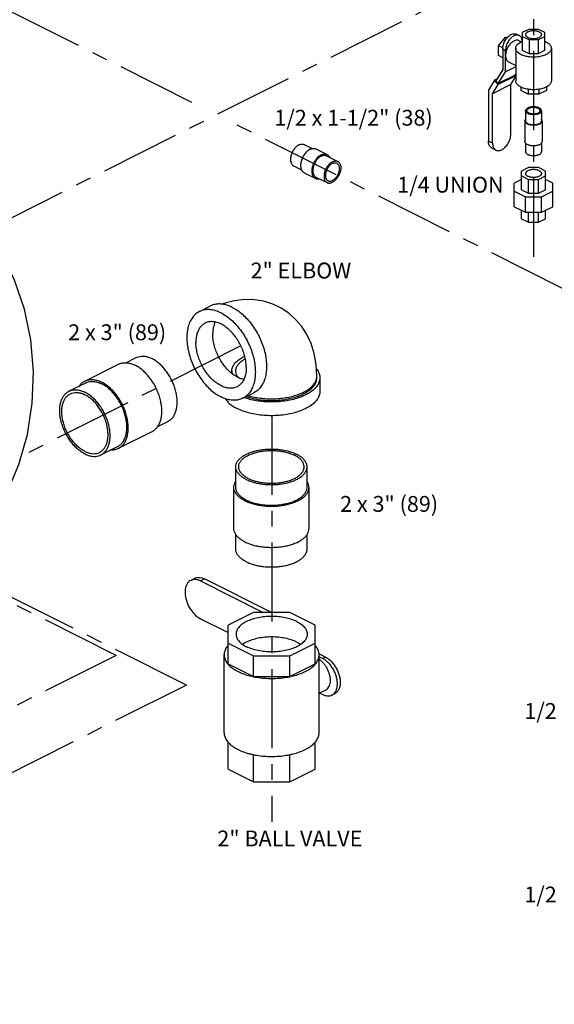
# Model space of a CAD drawing. Extents: x 4.3 to 41.5, y 1.4 to 22.1.
# Drawn here: x 12.4 to 16.7, y 9.2 to 17 of the extents above; entities that cross this region are included whole.
import ezdxf

# ---------------------------------------------------------------- set-up
doc = ezdxf.new("R2010")
doc.units = 0
doc.header["$LTSCALE"] = 0.5
doc.header["$MEASUREMENT"] = 0
doc.linetypes.add('CENTER', pattern=[2, 1.25, -0.25, 0.25, -0.25])
doc.linetypes.add('PHANTOM', pattern=[2.5, 1.25, -0.25, 0.25, -0.25, 0.25, -0.25])
doc.layers.get('0').update_dxf_attribs({"linetype": 'CONTINUOUS'})
for name, color, linetype in [('CALLOUTS', 7, 'CONTINUOUS'), ('CEN', 7, 'CENTER'), ('Phan', 7, 'PHANTOM')]:
    doc.layers.add(name, color=color, linetype=linetype)
doc.styles.get("Standard").update_dxf_attribs({"font": 'ARIAL.TTF'})

msp = doc.modelspace()

# ---------------------------------------------------------------- linework, layer by layer
at = {"color": 7, "linetype": 'Continuous'}
for p, q in [((16.3597, 16.866), (16.3818, 16.855)), ((16.4086, 16.8807), (16.4589, 16.9059)), ((16.4086, 16.7369), (16.4086, 16.8807)), ((16.4589, 16.9059), (16.5301, 16.9059)), ((16.5301, 16.9059), (16.5805, 16.8807)), ((16.5805, 16.8807), (16.5805, 16.7369)), ((16.2183, 16.7751), (16.2736, 16.8418)), ((16.2736, 16.8418), (16.2875, 16.8389)), ((16.2851, 16.8361), (16.2736, 16.8418)), ((16.3818, 16.8144), (16.3987, 16.8059)), ((16.4589, 16.82), (16.4086, 16.8451)), ((16.4589, 16.82), (16.4589, 16.7117)), ((16.5301, 16.82), (16.4589, 16.82)), ((16.5805, 16.8451), (16.5301, 16.82)), ((16.5301, 16.82), (16.5301, 16.7117)), ((16.2183, 16.697), (16.2183, 16.7751)), ((16.2522, 16.7582), (16.2183, 16.7751)), ((16.2515, 16.749), (16.2515, 16.5867)), ((16.2515, 16.749), (16.2736, 16.738)), ((16.2736, 16.5684), (16.2736, 16.738)), ((16.3539, 16.7547), (16.3539, 16.4976)), ((16.4589, 16.7117), (16.4086, 16.7369)), ((16.5301, 16.7117), (16.4589, 16.7117)), ((16.5805, 16.7369), (16.5301, 16.7117)), ((16.6352, 16.7547), (16.6352, 16.4976)), ((16.2515, 16.6804), (16.2183, 16.697)), ((16.2979, 16.6467), (16.3539, 16.6187)), ((16.2515, 16.5867), (16.1973, 16.4988)), ((16.2164, 16.4757), (16.2736, 16.5684)), ((16.3539, 16.6085), (16.2736, 16.5684)), ((16.1871, 16.5016), (16.1386, 16.4228)), ((16.2043, 16.5101), (16.1871, 16.5016)), ((16.2155, 16.4674), (16.1871, 16.5016)), ((16.2164, 16.4757), (16.1973, 16.4988)), ((16.3539, 16.5366), (16.2155, 16.4674)), ((16.349, 16.542), (16.2164, 16.4757)), ((16.3149, 16.4675), (16.3539, 16.5308)), ((16.349, 16.542), (16.3539, 16.55)), ((16.3539, 16.5455), (16.3523, 16.5474)), ((16.1386, 16.4228), (16.1386, 16.0219)), ((16.3149, 16.4675), (16.1713, 16.3957)), ((16.1713, 16.3957), (16.2155, 16.4674)), ((16.3149, 16.0774), (16.3149, 16.4675)), ((16.393, 16.4491), (16.393, 16.4224)), ((16.4525, 16.3927), (16.393, 16.4224)), ((16.4525, 16.4305), (16.4525, 16.3927)), ((16.5366, 16.4305), (16.5366, 16.3927)), ((16.5961, 16.4224), (16.5366, 16.3927)), ((16.5961, 16.4491), (16.5961, 16.4224)), ((16.1713, 16.0055), (16.1713, 16.3957)), ((16.5366, 16.3927), (16.4525, 16.3927)), ((16.432, 16.2614), (16.432, 16.1803)), ((16.557, 16.2614), (16.557, 16.1803)), ((16.427, 16.1803), (16.427, 16.0179)), ((16.562, 16.1803), (16.562, 16.0179)), ((16.1713, 16.0055), (16.1386, 16.0219)), ((14.6825, 15.9945), (14.7453, 15.9631)), ((14.7759, 15.9604), (14.8643, 15.9162)), ((16.1977, 15.9506), (16.165, 15.967)), ((16.432, 16.0054), (16.432, 15.9367)), ((16.557, 16.0054), (16.557, 15.9367)), ((14.8592, 15.9061), (14.9476, 15.8619)), ((14.5986, 15.8268), (14.6614, 15.7954)), ((16.4557, 15.8129), (16.4008, 15.7855)), ((16.4008, 15.6384), (16.4008, 15.7855)), ((16.5334, 15.8129), (16.4557, 15.8129)), ((16.5883, 15.7855), (16.5334, 15.8129)), ((16.5883, 15.6384), (16.5883, 15.7855)), ((14.682, 15.7726), (14.7704, 15.7284)), ((14.7754, 15.7384), (14.8638, 15.6942)), ((16.4008, 15.7186), (16.3422, 15.6893)), ((16.4008, 15.7466), (16.4557, 15.7192)), ((16.4557, 15.6109), (16.4557, 15.7192)), ((16.4557, 15.7192), (16.5334, 15.7192)), ((16.5334, 15.7192), (16.5883, 15.7466)), ((16.5334, 15.6109), (16.5334, 15.7192)), ((16.6469, 15.6893), (16.5883, 15.7186)), ((16.3422, 15.5044), (16.3422, 15.6893)), ((16.3422, 15.6262), (16.4314, 15.5816)), ((16.4008, 15.6384), (16.4557, 15.6109)), ((16.5334, 15.6109), (16.5883, 15.6384)), ((16.5576, 15.5816), (16.6469, 15.6262)), ((16.6469, 15.5044), (16.6469, 15.6893)), ((16.4314, 15.4598), (16.4314, 15.5816)), ((16.4314, 15.5816), (16.5576, 15.5816)), ((16.4557, 15.6109), (16.5334, 15.6109)), ((16.5576, 15.4598), (16.5576, 15.5816)), ((16.3422, 15.5044), (16.4314, 15.4598)), ((16.4008, 15.4083), (16.4008, 15.4752)), ((16.5576, 15.4598), (16.6469, 15.5044)), ((16.5883, 15.4083), (16.5883, 15.4752)), ((16.4008, 15.4083), (16.4557, 15.3809)), ((16.4314, 15.4598), (16.5576, 15.4598)), ((16.4557, 15.3809), (16.4557, 15.4598)), ((16.5334, 15.3809), (16.5334, 15.4598)), ((16.5334, 15.3809), (16.5883, 15.4083)), ((16.4557, 15.3809), (16.5334, 15.3809)), ((13.8552, 14.6764), (13.9436, 14.7206)), ((13.2734, 14.272), (13.3552, 14.3129)), ((12.9505, 14.128), (13.2156, 14.2606)), ((14.1116, 14.2082), (14.1116, 14.1876)), ((14.7835, 14.154), (14.7835, 14.1676)), ((14.8069, 14.154), (14.8069, 14.0458)), ((12.8249, 14.0477), (12.9575, 14.114)), ((14.1976, 13.9917), (14.286, 14.0358)), ((13.5259, 13.7694), (13.6068, 13.8098)), ((13.216, 13.5969), (13.4812, 13.7295)), ((13.0764, 13.5446), (13.209, 13.6109)), ((14.1429, 13.2883), (14.1429, 13.4507)), ((14.7054, 13.2883), (14.7054, 13.4507)), ((14.1273, 12.9635), (14.1273, 13.2883)), ((14.721, 12.9635), (14.721, 13.2883)), ((14.1429, 12.8012), (14.1429, 12.9169)), ((14.7054, 12.8012), (14.7054, 12.9169)), ((13.7862, 12.5548), (13.8189, 12.5711)), ((13.8631, 12.5499), (13.8958, 12.5662)), ((13.8631, 12.5499), (14.359, 12.3019)), ((14.4244, 12.3019), (13.8958, 12.5662)), ((14.2834, 12.3019), (14.0821, 12.2013)), ((14.5682, 12.3019), (14.2834, 12.3019)), ((14.7696, 12.2013), (14.5682, 12.3019)), ((13.8631, 12.2522), (14.0821, 12.1427)), ((14.0821, 11.8965), (14.0821, 12.2013)), ((14.7696, 11.8965), (14.7696, 12.2013)), ((14.0821, 12.0589), (14.2834, 11.9582)), ((14.5682, 11.9582), (14.7696, 12.0589)), ((14.8512, 11.9489), (14.7997, 11.9746)), ((14.0508, 11.352), (14.0508, 11.9677)), ((14.0821, 11.8965), (14.2834, 11.7958)), ((14.2834, 11.7958), (14.2834, 11.9582)), ((14.2834, 11.9582), (14.5682, 11.9582)), ((14.5682, 11.7958), (14.5682, 11.9582)), ((14.5682, 11.7958), (14.7696, 11.8965)), ((14.8008, 11.352), (14.8008, 11.9677)), ((14.8008, 11.952), (14.8291, 11.9378)), ((14.8512, 11.9489), (14.8291, 11.9378)), ((14.2834, 11.7958), (14.5682, 11.7958)), ((14.8533, 11.6893), (14.8008, 11.6631)), ((14.8056, 11.6654), (14.8291, 11.6537)), ((14.9246, 11.6601), (14.9025, 11.649)), ((14.0821, 11.0643), (14.0821, 11.2785)), ((14.7696, 11.0643), (14.7696, 11.2785)), ((14.2834, 10.9636), (14.2834, 11.1792)), ((14.5682, 10.9636), (14.5682, 11.1792)), ((14.0821, 11.0643), (14.2834, 10.9636)), ((14.5682, 10.9636), (14.7696, 11.0643)), ((14.2834, 10.9636), (14.5682, 10.9636))]:
    msp.add_line(p, q, dxfattribs=at)
for points in [[(14.4752, 14.7172), (14.435, 14.7352), (14.3641, 14.7577), (14.2895, 14.77), (14.211, 14.7717), (14.1297, 14.7618), (14.0474, 14.7398), (14.0356, 14.7348)], [(14.7835, 14.1676), (14.7781, 14.2592), (14.7625, 14.3445), (14.7376, 14.4232), (14.7039, 14.4952), (14.6631, 14.5587), (14.6153, 14.6148), (14.5608, 14.6633), (14.5006, 14.7036), (14.4752, 14.7172)]]:
    msp.add_lwpolyline(points, dxfattribs=at)
for points, start_tangent, end_tangent in [([(16.2515, 16.749), (16.2527, 16.7655), (16.2565, 16.7826), (16.2626, 16.7997), (16.2709, 16.8161), (16.2809, 16.8313), (16.2924, 16.8445), (16.3048, 16.8553), (16.3178, 16.8634), (16.3307, 16.8683), (16.3431, 16.8699), (16.3546, 16.8681), (16.3597, 16.866)], (0, 1), (0.894399, -0.447269)), ([(16.4503, 16.885), (16.441, 16.8791), (16.4349, 16.8722), (16.4321, 16.8648), (16.432, 16.8629)], (-0.894427, -0.447214), (0.00464, -0.999989)), ([(16.4503, 16.885), (16.4622, 16.8897), (16.4759, 16.8928), (16.4908, 16.8941), (16.5058, 16.8937), (16.5202, 16.8914), (16.5331, 16.8875), (16.5437, 16.8822), (16.5515, 16.8758), (16.556, 16.8686), (16.557, 16.8629)], (0.894427, 0.447214), (0.00464, -0.999989)), ([(16.3818, 16.855), (16.3767, 16.8571), (16.3652, 16.8588), (16.3528, 16.8572), (16.3398, 16.8523), (16.3269, 16.8443), (16.3145, 16.8334), (16.303, 16.8202), (16.293, 16.8051), (16.2847, 16.7887), (16.2786, 16.7716), (16.2748, 16.7545), (16.2736, 16.738)], (-0.894399, 0.447269), (0, -1)), ([(16.3818, 16.8144), (16.3761, 16.8166), (16.3665, 16.8182), (16.3561, 16.8174), (16.3453, 16.8142), (16.3344, 16.8087), (16.3236, 16.8011), (16.3132, 16.7916), (16.3036, 16.7804), (16.2949, 16.7678), (16.2875, 16.7542), (16.2815, 16.74), (16.2771, 16.7256), (16.2745, 16.7112), (16.2736, 16.6974)], (-0.894562, 0.446944), (0, -1)), ([(16.3539, 16.7547), (16.3556, 16.7657), (16.3608, 16.7764), (16.3692, 16.7866), (16.3808, 16.796), (16.3951, 16.8044), (16.4085, 16.8103)], (-0.000001, 1), (0.932816, 0.360353)), ([(16.406, 16.809), (16.4049, 16.8195), (16.4011, 16.8328), (16.395, 16.8438), (16.3867, 16.852), (16.3818, 16.855)], (-0.048822, 0.998808), (-0.894399, 0.447269)), ([(16.432, 16.8629), (16.4331, 16.8573), (16.4375, 16.8501), (16.4453, 16.8437), (16.456, 16.8383), (16.4689, 16.8344), (16.4833, 16.8322), (16.4983, 16.8317), (16.5131, 16.8331), (16.5269, 16.8362), (16.5387, 16.8408)], (0.00464, -0.999989), (0.894427, 0.447214)), ([(16.557, 16.8629), (16.5569, 16.8611), (16.5542, 16.8536), (16.548, 16.8468), (16.5387, 16.8408)], (0.00464, -0.999989), (-0.894427, -0.447214)), ([(16.5805, 16.8103), (16.594, 16.8044)], (0.932814, -0.360359), (0.894427, -0.447214)), ([(16.594, 16.8044), (16.6083, 16.796), (16.6198, 16.7866), (16.6283, 16.7764), (16.6334, 16.7657), (16.6352, 16.7547)], (0.894427, -0.447214), (0.000001, -1)), ([(16.3951, 16.705), (16.3808, 16.7134), (16.3692, 16.7228), (16.3608, 16.733), (16.3556, 16.7437), (16.3539, 16.7547)], (-0.894427, 0.447214), (-0.000001, 1)), ([(16.6352, 16.7547), (16.6334, 16.7437), (16.6283, 16.733), (16.6198, 16.7228), (16.6083, 16.7134), (16.594, 16.705), (16.5772, 16.6978), (16.5584, 16.692), (16.538, 16.6878), (16.5165, 16.6852), (16.4945, 16.6844), (16.4725, 16.6852), (16.4511, 16.6878), (16.4395, 16.69)], (0.000001, -1), (-0.978171, 0.207801)), ([(16.2736, 16.6974), (16.2745, 16.6845), (16.2771, 16.6728), (16.2815, 16.6627), (16.2875, 16.6545), (16.2949, 16.6484), (16.2979, 16.6467)], (0, -1), (0.894562, -0.446944)), ([(16.4395, 16.69), (16.4307, 16.692), (16.4119, 16.6978), (16.3951, 16.705)], (-0.978171, 0.207801), (-0.894427, 0.447214)), ([(16.3951, 16.4479), (16.3808, 16.4563), (16.3692, 16.4657), (16.3608, 16.4759), (16.3556, 16.4866), (16.3539, 16.4976)], (-0.894427, 0.447214), (-0.000001, 1)), ([(16.6352, 16.4976), (16.6334, 16.4866), (16.6283, 16.4759), (16.6198, 16.4657), (16.6083, 16.4563), (16.594, 16.4479), (16.5772, 16.4407), (16.5584, 16.4349), (16.538, 16.4307), (16.5165, 16.4281), (16.4945, 16.4273), (16.4725, 16.4281), (16.4511, 16.4307), (16.4307, 16.4349), (16.4119, 16.4407), (16.3951, 16.4479)], (0.000001, -1), (-0.894427, 0.447214)), ([(16.432, 16.2614), (16.4323, 16.2642), (16.4342, 16.2695), (16.4379, 16.2747), (16.4433, 16.2794), (16.4503, 16.2835)], (0.000001, 1), (0.894427, 0.447214)), ([(16.5387, 16.2393), (16.5304, 16.2358), (16.5209, 16.2331), (16.5107, 16.2313), (16.5, 16.2303), (16.4891, 16.2303), (16.4784, 16.2313), (16.4681, 16.2331), (16.4587, 16.2358), (16.4503, 16.2393), (16.4433, 16.2435), (16.4379, 16.2482), (16.4342, 16.2534), (16.4323, 16.2587), (16.432, 16.2614)], (-0.894427, -0.447214), (0.000001, 1)), ([(16.442, 16.2614), (16.4421, 16.2627), (16.4434, 16.2675), (16.4465, 16.272), (16.4512, 16.2763), (16.4574, 16.28)], (-0.001715, 0.999999), (0.894427, 0.447214)), ([(16.5316, 16.2429), (16.5242, 16.2398), (16.5157, 16.2374), (16.5065, 16.2359), (16.497, 16.2352), (16.4873, 16.2354), (16.4778, 16.2366), (16.469, 16.2385), (16.461, 16.2413), (16.4541, 16.2447), (16.4487, 16.2487), (16.4447, 16.2531), (16.4425, 16.2578), (16.442, 16.2614)], (-0.894427, -0.447214), (-0.001715, 0.999999)), ([(16.557, 16.2614), (16.5568, 16.2642), (16.5549, 16.2695), (16.5512, 16.2747), (16.5457, 16.2794), (16.5387, 16.2835), (16.5304, 16.287), (16.5209, 16.2898), (16.5107, 16.2916), (16.5, 16.2926), (16.4891, 16.2926), (16.4784, 16.2916), (16.4681, 16.2898), (16.4587, 16.287), (16.4503, 16.2835)], (0.000001, 1), (-0.894427, -0.447214)), ([(16.547, 16.2614), (16.5465, 16.2651), (16.5443, 16.2698), (16.5404, 16.2742), (16.5349, 16.2782), (16.5281, 16.2816), (16.5201, 16.2844), (16.5112, 16.2863), (16.5018, 16.2874), (16.4921, 16.2877), (16.4825, 16.287), (16.4733, 16.2855), (16.4649, 16.2831), (16.4574, 16.28)], (-0.001715, 0.999999), (-0.894427, -0.447214)), ([(16.5316, 16.2429), (16.5378, 16.2466), (16.5426, 16.2508), (16.5456, 16.2554), (16.547, 16.2602), (16.547, 16.2614)], (0.894427, 0.447214), (-0.001715, 0.999999)), ([(16.5387, 16.2393), (16.5457, 16.2435), (16.5512, 16.2482), (16.5549, 16.2534), (16.5568, 16.2587), (16.557, 16.2614)], (0.894427, 0.447214), (0.000001, 1)), ([(16.427, 16.1803), (16.4273, 16.1832), (16.4293, 16.189), (16.4319, 16.1928)], (0.000001, 1), (0.62601, 0.779815)), ([(16.5423, 16.1564), (16.5332, 16.1526), (16.5231, 16.1497), (16.512, 16.1477), (16.5004, 16.1466), (16.4886, 16.1466), (16.4771, 16.1477), (16.466, 16.1497), (16.4558, 16.1526), (16.4468, 16.1564), (16.4392, 16.1609), (16.4334, 16.166), (16.4293, 16.1715), (16.4273, 16.1773), (16.427, 16.1803)], (-0.894427, -0.447214), (0.000001, 1)), ([(16.5387, 16.1582), (16.5304, 16.1547), (16.5209, 16.1519), (16.5107, 16.1501), (16.5, 16.1491), (16.4891, 16.1491), (16.4784, 16.1501), (16.4681, 16.1519), (16.4587, 16.1547), (16.4503, 16.1582), (16.4433, 16.1623), (16.4379, 16.167), (16.4342, 16.1722), (16.4323, 16.1775), (16.432, 16.1803)], (-0.894427, -0.447214), (0.000001, 1)), ([(16.5387, 16.1582), (16.5457, 16.1623), (16.5512, 16.167), (16.5549, 16.1722), (16.5568, 16.1775), (16.557, 16.1803)], (0.894427, 0.447214), (0.000001, 1)), ([(16.5423, 16.1564), (16.5498, 16.1609), (16.5557, 16.166), (16.5597, 16.1715), (16.5618, 16.1773), (16.562, 16.1803)], (0.894427, 0.447214), (0.000001, 1)), ([(16.562, 16.1803), (16.5618, 16.1832), (16.5597, 16.189), (16.5572, 16.1928)], (0.000001, 1), (-0.626013, 0.779813)), ([(16.165, 15.967), (16.1596, 15.9702), (16.1507, 15.9791), (16.144, 15.991), (16.1399, 16.0054), (16.1386, 16.0219)], (-0.894399, 0.447269), (0, 1)), ([(16.1977, 15.9506), (16.2032, 15.9484), (16.2156, 15.9464), (16.2291, 15.9482), (16.2431, 15.9535), (16.2571, 15.9622), (16.2706, 15.9739), (16.283, 15.9883), (16.2939, 16.0047), (16.3028, 16.0224), (16.3094, 16.041), (16.3135, 16.0595), (16.3149, 16.0774)], (0.894399, -0.447269), (0, 1)), ([(16.5423, 15.994), (16.5332, 15.9902), (16.5231, 15.9873), (16.512, 15.9853), (16.5004, 15.9843), (16.4886, 15.9843), (16.4771, 15.9853), (16.466, 15.9873), (16.4558, 15.9902), (16.4468, 15.994), (16.4392, 15.9985), (16.4334, 16.0036), (16.4293, 16.0091), (16.4273, 16.0149), (16.427, 16.0179)], (-0.894427, -0.447214), (0.000001, 1)), ([(16.5423, 15.994), (16.5498, 15.9985), (16.5557, 16.0036), (16.5597, 16.0091), (16.5618, 16.0149), (16.562, 16.0179)], (0.894427, 0.447214), (0.000001, 1)), ([(14.6405, 15.9919), (14.6302, 15.9857), (14.62, 15.9777), (14.6104, 15.968), (14.6016, 15.9569), (14.5937, 15.9447), (14.5869, 15.9316), (14.5815, 15.918), (14.5775, 15.9042), (14.5751, 15.8906), (14.5742, 15.8775), (14.5751, 15.8652), (14.5775, 15.8541), (14.5815, 15.8443), (14.5869, 15.8361), (14.5937, 15.8298), (14.5986, 15.8268)], (-0.894427, -0.447214), (0.894314, -0.447439)), ([(14.6405, 15.9919), (14.6509, 15.9961), (14.661, 15.9981), (14.6706, 15.9981), (14.6795, 15.9958), (14.6825, 15.9945)], (0.894427, 0.447214), (0.894314, -0.447439)), ([(14.7289, 15.9574), (14.7173, 15.9505), (14.706, 15.9415), (14.6952, 15.9307), (14.6853, 15.9182), (14.6764, 15.9045), (14.6689, 15.8899), (14.6628, 15.8747), (14.6583, 15.8593), (14.6556, 15.844), (14.6547, 15.8294), (14.6556, 15.8156), (14.6583, 15.8031), (14.6628, 15.7921), (14.6689, 15.783), (14.6764, 15.7759), (14.682, 15.7726)], (-0.894427, -0.447214), (0.894314, -0.447439)), ([(14.7289, 15.9574), (14.7405, 15.9621), (14.7519, 15.9644), (14.7626, 15.9644), (14.7726, 15.9619), (14.7759, 15.9604)], (0.894427, 0.447214), (0.894314, -0.447439)), ([(16.1713, 16.0055), (16.1727, 15.9891), (16.1767, 15.9746), (16.1834, 15.9627), (16.1923, 15.9539), (16.1977, 15.9506)], (0, -1), (0.894399, -0.447269)), ([(16.5387, 15.9146), (16.5304, 15.9111), (16.5209, 15.9084), (16.5107, 15.9065), (16.5, 15.9056), (16.4891, 15.9056), (16.4784, 15.9065), (16.4681, 15.9084), (16.4587, 15.9111), (16.4503, 15.9146), (16.4433, 15.9188), (16.4379, 15.9235), (16.4342, 15.9286), (16.4323, 15.934), (16.432, 15.9367)], (-0.894427, -0.447214), (0.000001, 1)), ([(16.5387, 15.9146), (16.5457, 15.9188), (16.5512, 15.9235), (16.5549, 15.9286), (16.5568, 15.934), (16.557, 15.9367)], (0.894427, 0.447214), (0.000001, 1)), ([(14.8173, 15.9132), (14.8057, 15.9063), (14.7944, 15.8973), (14.7836, 15.8865), (14.7737, 15.874), (14.7648, 15.8603), (14.7572, 15.8457), (14.7512, 15.8305), (14.7467, 15.8151), (14.744, 15.7998), (14.7431, 15.7852), (14.744, 15.7714), (14.7467, 15.7589), (14.7512, 15.7479), (14.7572, 15.7388), (14.7648, 15.7317), (14.7704, 15.7284)], (-0.894427, -0.447214), (0.894314, -0.447439)), ([(14.8173, 15.9035), (14.8069, 15.8973), (14.7968, 15.8893), (14.7872, 15.8796), (14.7783, 15.8685), (14.7704, 15.8563), (14.7637, 15.8432), (14.7582, 15.8296), (14.7543, 15.8159), (14.7518, 15.8023), (14.751, 15.7891), (14.7518, 15.7769), (14.7543, 15.7657), (14.7582, 15.7559), (14.7637, 15.7478), (14.7704, 15.7414), (14.7754, 15.7384)], (-0.894427, -0.447214), (0.894314, -0.447439)), ([(14.8173, 15.9132), (14.8289, 15.9179), (14.8403, 15.9202), (14.851, 15.9202), (14.861, 15.9177), (14.8643, 15.9162)], (0.894427, 0.447214), (0.894314, -0.447439)), ([(14.8173, 15.9035), (14.8277, 15.9077), (14.8378, 15.9097), (14.8474, 15.9097), (14.8563, 15.9075), (14.8592, 15.9061)], (0.894427, 0.447214), (0.894314, -0.447439)), ([(14.9057, 15.8593), (14.8953, 15.8531), (14.8852, 15.8451), (14.8756, 15.8354), (14.8667, 15.8243), (14.8588, 15.8121), (14.8521, 15.799), (14.8466, 15.7854), (14.8427, 15.7717), (14.8402, 15.7581), (14.8394, 15.745), (14.8402, 15.7327), (14.8427, 15.7215), (14.8466, 15.7117), (14.8521, 15.7036), (14.8588, 15.6972), (14.8638, 15.6942)], (-0.894427, -0.447214), (0.894314, -0.447439)), ([(14.8643, 15.9162), (14.8698, 15.9128), (14.8774, 15.9058), (14.8835, 15.8966), (14.885, 15.8935)], (0.894314, -0.447439), (0.410434, -0.91189)), ([(14.9057, 15.8593), (14.9161, 15.8635), (14.9262, 15.8656), (14.9358, 15.8655), (14.9447, 15.8633), (14.9476, 15.8619)], (0.894427, 0.447214), (0.894314, -0.447439)), ([(14.9476, 15.8619), (14.9526, 15.8589), (14.9593, 15.8526), (14.9648, 15.8445), (14.9687, 15.8347), (14.9712, 15.8235), (14.972, 15.8112), (14.9712, 15.7981), (14.9687, 15.7845), (14.9648, 15.7708), (14.9593, 15.7572), (14.9526, 15.7441), (14.9447, 15.7319), (14.9358, 15.7208), (14.9262, 15.7111), (14.9161, 15.7031), (14.9057, 15.6969)], (0.894314, -0.447439), (-0.894427, -0.447214)), ([(14.9057, 15.8454), (14.8966, 15.84), (14.8878, 15.8329), (14.8795, 15.8242), (14.8719, 15.8143), (14.8653, 15.8035), (14.8597, 15.7919), (14.8554, 15.78), (14.8524, 15.768), (14.8509, 15.7563), (14.8509, 15.7451), (14.8524, 15.7349), (14.8554, 15.7259), (14.8597, 15.7183), (14.8653, 15.7123), (14.8709, 15.7086)], (-0.894427, -0.447214), (0.894254, -0.447559)), ([(14.9057, 15.8454), (14.9147, 15.849), (14.9235, 15.8507), (14.9319, 15.8504), (14.9395, 15.8481), (14.9405, 15.8476)], (0.894427, 0.447214), (0.894254, -0.447559)), ([(14.9405, 15.8476), (14.9461, 15.8439), (14.9517, 15.8379), (14.956, 15.8303), (14.959, 15.8213), (14.9605, 15.8111), (14.9605, 15.7999), (14.959, 15.7882), (14.956, 15.7762), (14.9517, 15.7643), (14.9461, 15.7527), (14.9395, 15.7418), (14.9319, 15.732), (14.9235, 15.7233), (14.9147, 15.7162), (14.9057, 15.7108)], (0.894254, -0.447559), (-0.894427, -0.447214)), ([(16.5387, 15.7881), (16.5292, 15.792), (16.5184, 15.7949), (16.5067, 15.7967), (16.4945, 15.7973), (16.4823, 15.7967), (16.4706, 15.7949), (16.4598, 15.792), (16.4503, 15.7881), (16.4426, 15.7834), (16.4368, 15.778), (16.4332, 15.7721), (16.432, 15.766)], (-0.894427, 0.447214), (-0.000005, -1)), ([(16.5387, 15.7881), (16.5465, 15.7834), (16.5523, 15.778), (16.5558, 15.7721), (16.557, 15.766)], (0.894427, -0.447214), (-0.000005, -1)), ([(14.7704, 15.7284), (14.7737, 15.7269), (14.7836, 15.7244), (14.7944, 15.7243), (14.801, 15.7254)], (0.894314, -0.447439), (0.97592, 0.21813)), ([(14.8709, 15.7086), (14.8719, 15.7081), (14.8795, 15.7058), (14.8878, 15.7055), (14.8966, 15.7072), (14.9057, 15.7108)], (0.894254, -0.447559), (0.894427, 0.447214)), ([(16.432, 15.766), (16.4332, 15.7599), (16.4368, 15.7541), (16.4426, 15.7487), (16.4503, 15.7439)], (-0.000005, -1), (0.894427, -0.447214)), ([(16.557, 15.766), (16.5558, 15.7599), (16.5523, 15.7541), (16.5465, 15.7487), (16.5387, 15.7439), (16.5292, 15.7401), (16.5184, 15.7372), (16.5067, 15.7354), (16.4945, 15.7348), (16.4823, 15.7354), (16.4706, 15.7372), (16.4598, 15.7401), (16.4503, 15.7439)], (-0.000005, -1), (-0.894427, 0.447214)), ([(14.8638, 15.6942), (14.8667, 15.6929), (14.8756, 15.6907), (14.8852, 15.6906), (14.8953, 15.6927), (14.9057, 15.6969)], (0.894314, -0.447439), (0.894427, 0.447214)), ([(14.0264, 14.6656), (13.986, 14.682), (13.9466, 14.6907), (13.9089, 14.6915), (13.8739, 14.6842), (13.8552, 14.6764)], (-0.894427, 0.447214), (-0.894483, -0.447102)), ([(14.1148, 14.7098), (14.0744, 14.7262), (14.035, 14.7349), (13.9973, 14.7357), (13.9623, 14.7284), (13.9436, 14.7206)], (-0.894427, 0.447214), (-0.894483, -0.447102)), ([(14.1148, 14.7098), (14.1551, 14.6859), (14.1946, 14.6551), (14.2322, 14.6182), (14.2673, 14.5759), (14.2989, 14.5292), (14.3264, 14.4791), (14.3492, 14.4268), (14.3668, 14.3734), (14.3787, 14.3201), (14.3847, 14.2681), (14.3847, 14.2185), (14.3787, 14.1725), (14.3668, 14.1311), (14.3492, 14.0953), (14.3264, 14.0657), (14.2989, 14.0432), (14.286, 14.0359)], (0.894427, -0.447214), (-0.894483, -0.447102)), ([(13.8552, 14.6764), (13.8423, 14.6691), (13.8148, 14.6466), (13.792, 14.617), (13.7744, 14.5812), (13.7625, 14.5398), (13.7565, 14.4938), (13.7565, 14.4442), (13.7625, 14.3922), (13.7744, 14.3389), (13.792, 14.2855), (13.8148, 14.2332), (13.8423, 14.1831), (13.8739, 14.1364), (13.9089, 14.0941), (13.9466, 14.0571), (13.986, 14.0264), (14.0264, 14.0025)], (-0.894483, -0.447102), (0.894427, -0.447214)), ([(14.0264, 14.6656), (14.0667, 14.6417), (14.1062, 14.611), (14.1438, 14.574), (14.1789, 14.5317), (14.2105, 14.485), (14.238, 14.4349), (14.2608, 14.3826), (14.2784, 14.3292), (14.2903, 14.2759), (14.2963, 14.2239), (14.2963, 14.1743), (14.2903, 14.1283), (14.2784, 14.0869), (14.2608, 14.0511), (14.238, 14.0215), (14.2105, 13.999), (14.1976, 13.9917)], (0.894427, -0.447214), (-0.894483, -0.447102)), ([(13.9006, 14.5856), (13.8917, 14.5806), (13.8694, 14.5621), (13.8515, 14.5374), (13.8383, 14.5072), (13.8302, 14.4722), (13.8275, 14.4335)], (-0.894562, -0.446944), (0, -1)), ([(14.2253, 14.2346), (14.2225, 14.2761), (14.2145, 14.3191), (14.2013, 14.3625), (14.1833, 14.4052), (14.1611, 14.4459), (14.1352, 14.4836), (14.1063, 14.5172), (14.0752, 14.5458), (14.0428, 14.5686), (14.01, 14.585), (13.9776, 14.5946), (13.9465, 14.597), (13.9176, 14.5923), (13.9006, 14.5856)], (0, 1), (-0.894562, -0.446944)), ([(13.9791, 14.5942), (13.9709, 14.5735), (13.9628, 14.5385), (13.9601, 14.4998)], (-0.430852, -0.902422), (0, -1)), ([(14.1132, 14.1862), (14.1101, 14.1886), (14.0791, 14.2172), (14.0502, 14.2508), (14.0243, 14.2885), (14.002, 14.3292), (13.9841, 14.3719), (13.9709, 14.4153), (13.9628, 14.4583), (13.9601, 14.4998)], (-0.784802, 0.619746), (0, 1)), ([(14.1522, 14.0825), (14.1352, 14.0758), (14.1063, 14.0711), (14.0752, 14.0735), (14.0428, 14.0831), (14.01, 14.0995), (13.9776, 14.1223), (13.9465, 14.1509), (13.9176, 14.1845), (13.8917, 14.2222), (13.8694, 14.2629), (13.8515, 14.3056), (13.8383, 14.349), (13.8302, 14.392), (13.8275, 14.4335)], (-0.894562, -0.446944), (0, 1)), ([(13.3552, 14.3129), (13.3735, 14.32), (13.3984, 14.3242), (13.425, 14.3231), (13.4527, 14.3166), (13.481, 14.3049)], (0.894545, 0.446979), (0.894427, -0.447214)), ([(13.6068, 13.8098), (13.6112, 13.8122), (13.6313, 13.8267), (13.6483, 13.846), (13.6619, 13.8697), (13.6718, 13.8973), (13.6778, 13.9283), (13.6799, 13.9619), (13.6778, 13.9976), (13.6718, 14.0346), (13.6619, 14.0721), (13.6483, 14.1094), (13.6313, 14.1457), (13.6112, 14.1803), (13.5885, 14.2125), (13.5636, 14.2416), (13.537, 14.267), (13.5093, 14.2883), (13.481, 14.3049)], (0.894545, 0.446979), (-0.894427, 0.447214)), ([(14.1116, 14.2082), (14.1139, 14.2271), (14.1244, 14.2523), (14.1429, 14.2763), (14.1691, 14.2985), (14.2022, 14.3182)], (0.001112, 0.999999), (0.892928, 0.4502)), ([(14.1429, 14.2082), (14.145, 14.2256), (14.1546, 14.2483), (14.1715, 14.2699), (14.1952, 14.2899), (14.2173, 14.3034)], (0.001139, 0.999999), (0.878943, 0.476926)), ([(14.2131, 14.3233), (14.2022, 14.3182)], (-0.911578, -0.411128), (-0.8959, -0.444255)), ([(13.2156, 14.2606), (13.2349, 14.2681), (13.2612, 14.2725), (13.2893, 14.2713), (13.3185, 14.2645), (13.3484, 14.2522)], (0.894545, 0.446979), (0.894427, -0.447214)), ([(13.4812, 13.7295), (13.4859, 13.732), (13.5071, 13.7474), (13.525, 13.7678), (13.5394, 13.7928), (13.5498, 13.8219), (13.5562, 13.8546), (13.5583, 13.8901), (13.5562, 13.9278), (13.5498, 13.9668), (13.5394, 14.0064), (13.525, 14.0458), (13.5071, 14.0841), (13.4859, 14.1206), (13.4619, 14.1546), (13.4356, 14.1853), (13.4076, 14.2122), (13.3783, 14.2346), (13.3484, 14.2522)], (0.894545, 0.446979), (-0.894427, 0.447214)), ([(14.2253, 14.2346), (14.2225, 14.1959), (14.2145, 14.1609), (14.2013, 14.1307), (14.1833, 14.106), (14.1611, 14.0875), (14.1522, 14.0825)], (0, -1), (-0.894562, -0.446944)), ([(14.781, 14.2233), (14.7882, 14.2132), (14.8022, 14.184), (14.8069, 14.154)], (0.61342, -0.789757), (0.000001, -1)), ([(14.1154, 14.1841), (14.1119, 14.2014), (14.1116, 14.2082)], (-0.297484, 0.954727), (0.001112, 0.999999)), ([(14.2055, 14.1403), (14.1754, 14.1494), (14.1425, 14.1658), (14.1132, 14.1862)], (-0.979634, 0.200794), (-0.784802, 0.619746)), ([(14.1639, 14.1549), (14.1621, 14.157), (14.1489, 14.1793), (14.1431, 14.2024), (14.1429, 14.2082)], (-0.633347, 0.773868), (0.001139, 0.999999)), ([(14.8069, 14.154), (14.8022, 14.1241), (14.7882, 14.0949), (14.7652, 14.0671), (14.7338, 14.0415), (14.6948, 14.0187), (14.6491, 13.9992), (14.5979, 13.9835), (14.5424, 13.972), (14.484, 13.965), (14.4241, 13.9626), (14.3642, 13.965), (14.3058, 13.972), (14.2503, 13.9835), (14.2074, 13.9963)], (0.000001, -1), (-0.94575, 0.324897)), ([(14.2244, 14.0047), (14.2562, 13.9952), (14.3054, 13.9844), (14.3573, 13.9775), (14.4107, 13.9745), (14.4644, 13.9755), (14.5171, 13.9805), (14.5678, 13.9893), (14.6153, 14.0019), (14.6585, 14.0178), (14.6965, 14.0368), (14.7284, 14.0584), (14.7535, 14.0822), (14.7713, 14.1075), (14.7812, 14.1339), (14.7835, 14.154)], (0.948378, -0.317141), (0.000793, 1)), ([(14.2409, 14.013), (14.2519, 14.0099), (14.2985, 13.9992), (14.3477, 13.992), (14.3985, 13.9883), (14.4498, 13.9883), (14.5005, 13.992), (14.5497, 13.9992), (14.5964, 14.0099), (14.6395, 14.0237), (14.6783, 14.0405), (14.7118, 14.0599), (14.7395, 14.0815), (14.7608, 14.1048), (14.7753, 14.1294), (14.7826, 14.1548), (14.7835, 14.1676)], (0.958801, -0.284077), (0, 1)), ([(12.9056, 14.0883), (12.9067, 14.0898), (12.9246, 14.1102), (12.9458, 14.1255), (12.9505, 14.128)], (0.568881, 0.82242), (0.894545, 0.446979)), ([(12.9505, 14.128), (12.9698, 14.1355), (12.996, 14.14), (13.0241, 14.1387), (13.0534, 14.1319), (13.0832, 14.1196)], (0.894545, 0.446979), (0.894427, -0.447214)), ([(12.9575, 14.114), (12.9757, 14.1211), (13.0006, 14.1253), (13.0272, 14.1242), (13.0549, 14.1177), (13.0832, 14.1061)], (0.894545, 0.446979), (0.894427, -0.447214)), ([(13.216, 13.597), (13.2207, 13.5994), (13.2419, 13.6148), (13.2598, 13.6352), (13.2742, 13.6602), (13.2847, 13.6893), (13.291, 13.722), (13.2932, 13.7575), (13.291, 13.7952), (13.2847, 13.8342), (13.2742, 13.8738), (13.2598, 13.9132), (13.2419, 13.9515), (13.2207, 13.9881), (13.1967, 14.022), (13.1705, 14.0527), (13.1424, 14.0796), (13.1131, 14.102), (13.0832, 14.1196)], (0.894545, 0.446979), (-0.894427, 0.447214)), ([(13.209, 13.6109), (13.2135, 13.6133), (13.2335, 13.6278), (13.2506, 13.6471), (13.2642, 13.6708), (13.2741, 13.6985), (13.2801, 13.7294), (13.2821, 13.763), (13.2801, 13.7987), (13.2741, 13.8357), (13.2642, 13.8732), (13.2506, 13.9105), (13.2335, 13.9468), (13.2135, 13.9814), (13.1908, 14.0136), (13.1659, 14.0427), (13.1393, 14.0682), (13.1116, 14.0894), (13.0832, 14.1061)], (0.894545, 0.446979), (-0.894427, 0.447214)), ([(12.9507, 13.5526), (12.9224, 13.5693), (12.8946, 13.5905), (12.8681, 13.6159), (12.8431, 13.645), (12.8204, 13.6772), (12.8004, 13.7118), (12.7834, 13.7482), (12.7698, 13.7855), (12.7598, 13.823), (12.7538, 13.86), (12.7518, 13.8956), (12.7538, 13.9293), (12.7598, 13.9602), (12.7698, 13.9878), (12.7834, 14.0115), (12.8004, 14.0308), (12.8204, 14.0454), (12.8249, 14.0477)], (-0.894427, 0.447214), (0.894545, 0.446979)), ([(12.9507, 13.5724), (12.9234, 13.5885), (12.8968, 13.6093), (12.8714, 13.6342), (12.8477, 13.6628), (12.8264, 13.6943), (12.8078, 13.7281), (12.7924, 13.7634), (12.7806, 13.7995), (12.7725, 13.8355), (12.7685, 13.8706), (12.7685, 13.904), (12.7725, 13.935), (12.7806, 13.963), (12.7924, 13.9872), (12.8078, 14.0071), (12.8264, 14.0224), (12.8351, 14.0273)], (-0.894427, 0.447214), (0.894483, 0.447102)), ([(12.8249, 14.0477), (12.8431, 14.0549), (12.8681, 14.0591), (12.8946, 14.0579), (12.9224, 14.0514), (12.9507, 14.0398)], (0.894545, 0.446979), (0.894427, -0.447214)), ([(12.8351, 14.0273), (12.8477, 14.0325), (12.8714, 14.0374), (12.8968, 14.0369), (12.9234, 14.0311), (12.9507, 14.0199)], (0.894483, 0.447102), (0.894427, -0.447214)), ([(13.0765, 13.5446), (13.0809, 13.547), (13.101, 13.5615), (13.118, 13.5809), (13.1316, 13.6046), (13.1415, 13.6322), (13.1475, 13.6631), (13.1495, 13.6968), (13.1475, 13.7324), (13.1415, 13.7694), (13.1316, 13.8069), (13.118, 13.8442), (13.101, 13.8805), (13.0809, 13.9152), (13.0582, 13.9473), (13.0333, 13.9764), (13.0067, 14.0019), (12.979, 14.0231), (12.9507, 14.0398)], (0.894545, 0.446979), (-0.894427, 0.447214)), ([(13.0662, 13.5651), (13.0749, 13.57), (13.0935, 13.5853), (13.1089, 13.6052), (13.1207, 13.6294), (13.1288, 13.6573), (13.1329, 13.6884), (13.1329, 13.7218), (13.1288, 13.7569), (13.1207, 13.7929), (13.1089, 13.829), (13.0935, 13.8643), (13.0749, 13.8981), (13.0536, 13.9296), (13.0299, 13.9582), (13.0045, 13.9831), (12.9779, 14.0038), (12.9507, 14.0199)], (0.894483, 0.447102), (-0.894427, 0.447214)), ([(14.1976, 13.9917), (14.1789, 13.9839), (14.1438, 13.9766), (14.1062, 13.9774), (14.0667, 13.9861), (14.0264, 14.0025)], (-0.894483, -0.447102), (-0.894427, 0.447214)), ([(14.8069, 14.0458), (14.8022, 14.0158), (14.7882, 13.9866), (14.7652, 13.9589), (14.7338, 13.9333), (14.6948, 13.9104), (14.6491, 13.8909), (14.5979, 13.8752), (14.5424, 13.8637), (14.484, 13.8567), (14.4241, 13.8544), (14.3642, 13.8567), (14.3058, 13.8637), (14.2503, 13.8752), (14.1991, 13.8909), (14.1534, 13.9104)], (0.000001, -1), (-0.894427, 0.447214)), ([(14.0585, 13.9891), (14.0601, 13.9866), (14.083, 13.9589), (14.1144, 13.9333), (14.1534, 13.9104)], (0.526663, -0.850074), (0.894427, -0.447214)), ([(12.9507, 13.5724), (12.9779, 13.5613), (13.0045, 13.5554), (13.0299, 13.555), (13.0536, 13.5599), (13.0662, 13.5651)], (0.894427, -0.447214), (0.894483, 0.447102)), ([(12.9507, 13.5526), (12.979, 13.5409), (13.0067, 13.5345), (13.0333, 13.5333), (13.0582, 13.5375), (13.0765, 13.5446)], (0.894427, -0.447214), (0.894545, 0.446979)), ([(13.1582, 13.5848), (13.1705, 13.585), (13.1967, 13.5894), (13.216, 13.597)], (0.999498, -0.031669), (0.894545, 0.446979)), ([(14.1429, 13.4507), (14.1436, 13.4607), (14.1493, 13.4806), (14.1606, 13.4998), (14.1773, 13.5181), (14.199, 13.535), (14.2253, 13.5501), (14.2556, 13.5633), (14.2893, 13.5741), (14.3258, 13.5824), (14.3643, 13.5881), (14.4041, 13.591), (14.4442, 13.591), (14.4839, 13.5881), (14.5224, 13.5824), (14.5589, 13.5741), (14.5927, 13.5633), (14.623, 13.5501)], (0, 1), (0.894427, -0.447214)), ([(14.1658, 13.4507), (14.1674, 13.4652), (14.1746, 13.4841), (14.1873, 13.5023), (14.2054, 13.5194), (14.2283, 13.535), (14.2556, 13.5486), (14.2867, 13.5601), (14.3208, 13.5691), (14.3573, 13.5755), (14.3952, 13.5791), (14.4338, 13.5798), (14.4722, 13.5776), (14.5095, 13.5726), (14.5449, 13.5649), (14.5776, 13.5546), (14.6068, 13.542)], (0.000793, 1), (0.894427, -0.447214)), ([(14.6825, 13.4507), (14.6823, 13.4555), (14.678, 13.4747), (14.668, 13.4934), (14.6526, 13.5111), (14.632, 13.5274), (14.6068, 13.542)], (0.000793, 1), (-0.894427, 0.447214)), ([(14.7054, 13.4507), (14.7047, 13.4607), (14.699, 13.4806), (14.6877, 13.4998), (14.671, 13.5181), (14.6493, 13.535), (14.623, 13.5501)], (0, 1), (-0.894427, 0.447214)), ([(14.2253, 13.3513), (14.199, 13.3664), (14.1773, 13.3833), (14.1606, 13.4015), (14.1493, 13.4208), (14.1436, 13.4407), (14.1429, 13.4507)], (-0.894427, 0.447214), (0, 1)), ([(14.2414, 13.3593), (14.2162, 13.374), (14.1957, 13.3903), (14.1803, 13.408), (14.1703, 13.4267), (14.1659, 13.4459), (14.1658, 13.4507)], (-0.894427, 0.447214), (0.000793, 1)), ([(14.2253, 13.3513), (14.2556, 13.3381), (14.2893, 13.3273), (14.3258, 13.3189), (14.3643, 13.3133), (14.4041, 13.3104), (14.4442, 13.3104), (14.4839, 13.3133), (14.5224, 13.3189), (14.5589, 13.3273), (14.5927, 13.3381), (14.623, 13.3513), (14.6493, 13.3664), (14.671, 13.3833), (14.6877, 13.4015), (14.699, 13.4208), (14.7047, 13.4407), (14.7054, 13.4507)], (0.894427, -0.447214), (0, 1)), ([(14.2414, 13.3593), (14.2707, 13.3467), (14.3034, 13.3365), (14.3388, 13.3288), (14.3761, 13.3238), (14.4145, 13.3216), (14.4531, 13.3223), (14.491, 13.3259), (14.5275, 13.3323), (14.5616, 13.3413), (14.5927, 13.3528), (14.62, 13.3664), (14.6429, 13.382), (14.661, 13.399), (14.6737, 13.4173), (14.6809, 13.4362), (14.6825, 13.4507)], (0.894427, -0.447214), (0.000793, 1)), ([(14.1273, 13.2883), (14.128, 13.2989), (14.134, 13.3199), (14.1425, 13.3352)], (0, 1), (0.554291, 0.832323)), ([(14.721, 13.2883), (14.7203, 13.2989), (14.7142, 13.3199), (14.7058, 13.3352)], (0, 1), (-0.554292, 0.832322)), ([(14.2142, 13.1833), (14.1865, 13.1994), (14.1636, 13.2172), (14.146, 13.2364), (14.134, 13.2568), (14.128, 13.2777), (14.1273, 13.2883)], (-0.894427, 0.447214), (0, 1)), ([(14.2253, 13.1889), (14.199, 13.204), (14.1773, 13.2209), (14.1606, 13.2392), (14.1493, 13.2584), (14.1436, 13.2783), (14.1429, 13.2883)], (-0.894427, 0.447214), (0, 1)), ([(14.2142, 13.1833), (14.2462, 13.1695), (14.2819, 13.158), (14.3204, 13.1492), (14.361, 13.1433), (14.403, 13.1402), (14.4453, 13.1402), (14.4872, 13.1433), (14.5279, 13.1492), (14.5664, 13.158), (14.602, 13.1695), (14.6341, 13.1833), (14.6618, 13.1994), (14.6847, 13.2172), (14.7023, 13.2364), (14.7142, 13.2568), (14.7203, 13.2777), (14.721, 13.2883)], (0.894427, -0.447214), (0, 1)), ([(14.2253, 13.1889), (14.2556, 13.1757), (14.2893, 13.1649), (14.3258, 13.1566), (14.3643, 13.1509), (14.4041, 13.148), (14.4442, 13.148), (14.4839, 13.1509), (14.5224, 13.1566), (14.5589, 13.1649), (14.5927, 13.1757), (14.623, 13.1889), (14.6493, 13.204), (14.671, 13.2209), (14.6877, 13.2392), (14.699, 13.2584), (14.7047, 13.2783), (14.7054, 13.2883)], (0.894427, -0.447214), (0, 1)), ([(14.2142, 12.8586), (14.1865, 12.8746), (14.1636, 12.8924), (14.146, 12.9117), (14.134, 12.932), (14.128, 12.953), (14.1273, 12.9635)], (-0.894427, 0.447214), (0, 1)), ([(14.2142, 12.8586), (14.2462, 12.8447), (14.2819, 12.8333), (14.3204, 12.8245), (14.361, 12.8185), (14.403, 12.8155), (14.4453, 12.8155), (14.4872, 12.8185), (14.5279, 12.8245), (14.5664, 12.8333), (14.602, 12.8447), (14.6341, 12.8586), (14.6618, 12.8746), (14.6847, 12.8924), (14.7023, 12.9117), (14.7142, 12.932), (14.7203, 12.953), (14.721, 12.9635)], (0.894427, -0.447214), (0, 1)), ([(14.2253, 12.7017), (14.199, 12.7169), (14.1773, 12.7338), (14.1606, 12.752), (14.1493, 12.7713), (14.1436, 12.7911), (14.1429, 12.8012)], (-0.894427, 0.447214), (0, 1)), ([(14.2253, 12.7017), (14.2556, 12.6886), (14.2893, 12.6777), (14.3258, 12.6694), (14.3643, 12.6638), (14.4041, 12.6609), (14.4442, 12.6609), (14.4839, 12.6638), (14.5224, 12.6694), (14.5589, 12.6777), (14.5927, 12.6886), (14.623, 12.7017), (14.6493, 12.7169), (14.671, 12.7338), (14.6877, 12.752), (14.699, 12.7713), (14.7047, 12.7911), (14.7054, 12.8012)], (0.894427, -0.447214), (0, 1)), ([(13.7862, 12.5548), (13.7728, 12.5458), (13.7578, 12.5281), (13.7475, 12.5049), (13.7422, 12.477), (13.7422, 12.4459), (13.7475, 12.4128), (13.7578, 12.3792), (13.7728, 12.3465), (13.7917, 12.3163), (13.8137, 12.2898), (13.8378, 12.2681), (13.8631, 12.2522)], (-0.893987, -0.448094), (0.894427, -0.447214)), ([(13.8631, 12.5499), (13.8378, 12.5593), (13.8137, 12.5617), (13.7917, 12.5572), (13.7862, 12.5548)], (-0.894427, 0.447214), (-0.893987, -0.448094)), ([(13.819, 12.5711), (13.8244, 12.5735), (13.8464, 12.5781), (13.8705, 12.5756), (13.8958, 12.5662)], (0.893987, 0.448094), (0.894427, -0.447214)), ([(14.6247, 12.2295), (14.5821, 12.247), (14.5335, 12.26), (14.4807, 12.268), (14.4258, 12.2707), (14.371, 12.268), (14.3182, 12.26), (14.2696, 12.247), (14.227, 12.2295), (14.192, 12.2082), (14.166, 12.1839), (14.15, 12.1575), (14.1446, 12.1301)], (-0.894427, 0.447214), (-0.000005, -1)), ([(14.6247, 12.2295), (14.6597, 12.2082), (14.6857, 12.1839), (14.7017, 12.1575), (14.7071, 12.1301)], (0.894427, -0.447214), (-0.000005, -1)), ([(14.1446, 12.1301), (14.15, 12.1026), (14.166, 12.0763), (14.192, 12.0519), (14.227, 12.0306)], (-0.000005, -1), (0.894427, -0.447214)), ([(14.7071, 12.1301), (14.7017, 12.1026), (14.6857, 12.0763), (14.6597, 12.0519), (14.6247, 12.0306), (14.5821, 12.0131), (14.5335, 12.0001), (14.4807, 11.9921), (14.4258, 11.9894), (14.371, 11.9921), (14.3182, 12.0001), (14.2696, 12.0131), (14.227, 12.0306)], (-0.000005, -1), (-0.894427, 0.447214)), ([(14.6247, 12.0671), (14.5821, 12.0846), (14.5335, 12.0976), (14.4807, 12.1056), (14.4258, 12.1083), (14.371, 12.1056), (14.3182, 12.0976), (14.2696, 12.0846), (14.227, 12.0671), (14.1967, 12.0493)], (-0.894427, 0.447214), (-0.818229, -0.574892)), ([(14.6247, 12.0671), (14.6549, 12.0493)], (0.894427, -0.447214), (0.818275, -0.574826)), ([(14.0814, 12.0418), (14.0692, 12.0256), (14.0554, 11.997), (14.0508, 11.9677)], (-0.652473, -0.757812), (-0.000001, -1)), ([(14.8008, 11.9677), (14.7962, 11.997), (14.7825, 12.0256), (14.7703, 12.0418)], (0.000001, 1), (-0.652473, 0.757812)), ([(14.0508, 11.9677), (14.0554, 11.9384), (14.0692, 11.9097), (14.0802, 11.8949)], (-0.000001, -1), (0.644185, -0.76487)), ([(14.0802, 11.8949), (14.0917, 11.8826), (14.1225, 11.8575), (14.1607, 11.8351), (14.2054, 11.816), (14.2556, 11.8006), (14.31, 11.7894), (14.3672, 11.7825), (14.4258, 11.7802), (14.4845, 11.7825), (14.5417, 11.7894), (14.5961, 11.8006), (14.6463, 11.816), (14.691, 11.8351)], (0.644185, -0.76487), (0.894427, 0.447214)), ([(14.691, 11.8351), (14.7292, 11.8575), (14.76, 11.8826), (14.7715, 11.8949)], (0.894427, 0.447214), (0.644186, 0.764869)), ([(14.7715, 11.8949), (14.7825, 11.9097), (14.7962, 11.9384), (14.8008, 11.9677)], (0.644186, 0.764869), (0.000001, 1)), ([(14.8899, 11.7654), (14.888, 11.7901), (14.8823, 11.8158), (14.8731, 11.8414), (14.8607, 11.866), (14.8457, 11.8887), (14.8285, 11.9086), (14.8098, 11.9248), (14.8011, 11.9308)], (0, 1), (-0.845267, 0.534344)), ([(14.921, 11.663), (14.9296, 11.6745), (14.9394, 11.6966), (14.9445, 11.7232), (14.9445, 11.7529), (14.9394, 11.7846), (14.9296, 11.8166), (14.9153, 11.8478), (14.8973, 11.8766), (14.8763, 11.902), (14.8532, 11.9227), (14.8291, 11.9378)], (0.676383, 0.73655), (-0.894427, 0.447214)), ([(14.8512, 11.9489), (14.8586, 11.9449)], (0.894427, -0.447214), (0.865933, -0.50016)), ([(14.8586, 11.9449), (14.8753, 11.9337), (14.8984, 11.913), (14.9194, 11.8876), (14.9374, 11.8588), (14.9517, 11.8276), (14.9615, 11.7956), (14.9666, 11.7639), (14.9666, 11.7343), (14.9615, 11.7077), (14.9517, 11.6855), (14.9374, 11.6686), (14.9246, 11.6601)], (0.865933, -0.50016), (-0.893987, -0.448094)), ([(14.8533, 11.6893), (14.8607, 11.6938), (14.8731, 11.7061), (14.8823, 11.7225), (14.888, 11.7426), (14.8899, 11.7654)], (0.894402, 0.447264), (0, 1)), ([(14.9025, 11.649), (14.9153, 11.6575), (14.921, 11.663)], (0.893987, 0.448094), (0.676383, 0.73655)), ([(14.8291, 11.6537), (14.8532, 11.6447), (14.8763, 11.6424), (14.8973, 11.6467), (14.9025, 11.649)], (0.894427, -0.447214), (0.893987, 0.448094)), ([(14.0508, 11.352), (14.0554, 11.3227), (14.0692, 11.2941), (14.0802, 11.2792)], (-0.000001, -1), (0.644185, -0.76487)), ([(14.7715, 11.2792), (14.7825, 11.2941), (14.7962, 11.3227), (14.8008, 11.352)], (0.644186, 0.764869), (0.000001, 1)), ([(14.0802, 11.2792), (14.0814, 11.2779)], (0.644185, -0.76487), (0.652473, -0.757812)), ([(14.0814, 11.2779), (14.0917, 11.2669), (14.1225, 11.2418), (14.1607, 11.2194), (14.2054, 11.2003), (14.2254, 11.1935)], (0.652473, -0.757812), (0.953485, -0.301442)), ([(14.691, 11.2194), (14.7292, 11.2418), (14.76, 11.2669), (14.7703, 11.2779)], (0.894427, 0.447214), (0.652473, 0.757812)), ([(14.7703, 11.2779), (14.7715, 11.2792)], (0.652473, 0.757812), (0.644186, 0.764869)), ([(14.2254, 11.1935), (14.2556, 11.1849), (14.2831, 11.1786)], (0.953485, -0.301442), (0.979483, -0.201525)), ([(14.5685, 11.1786), (14.5961, 11.1849), (14.6463, 11.2003), (14.691, 11.2194)], (0.979483, 0.201527), (0.894427, 0.447214)), ([(14.2831, 11.1786), (14.31, 11.1737), (14.3672, 11.1668), (14.4258, 11.1645), (14.4845, 11.1668), (14.5417, 11.1737), (14.5685, 11.1786)], (0.979483, -0.201525), (0.979483, 0.201527))]:
    msp.add_spline(points, degree=3, dxfattribs=dict(at, start_tangent=start_tangent, end_tangent=end_tangent))
at = {"layer": 'CEN'}
for p, q in [((16.493, 20.7333), (16.493, 15.1028)), ((13.7948, 16.3276), (10.6612, 17.8986)), ((16.3443, 17.4118), (12.3676, 15.4149)), ((17.6183, 14.4107), (14.1205, 16.1643)), ((14.183, 14.4058), (12.4479, 13.5345)), ((14.4286, 13.8544), (14.4286, 10.6498)), ((13.1978, 11.9628), (11.8332, 12.6469)), ((13.752, 11.7288), (12.0706, 12.5718)), ((13.1978, 11.9628), (6.081, 8.3891)), ((13.752, 11.7288), (6.8392, 8.2576))]:
    msp.add_line(p, q, dxfattribs=at)
at = {"layer": 'Phan', "linetype": 'Continuous'}
msp.add_lwpolyline([(12.0507, 12.8451), (12.0632, 12.8577), (12.2102, 13.0387), (12.3329, 13.2435), (12.4291, 13.4682), (12.4969, 13.7072), (12.5351, 13.9539), (12.5436, 14.2044), (12.5225, 14.4529), (12.4725, 14.6941), (12.3942, 14.925), (12.2907, 15.1369), (12.1626, 15.3293), (12.1074, 15.3969)], dxfattribs=at)

# ---------------------------------------------------------------- texts
at = {"layer": 'CALLOUTS', "char_height": 0.125, "width": 1.548711, "attachment_point": 2}
for s, insert in [('1/2 x 1-1/2" (38)', (15.073, 16.2688)), ('1/4 UNION', (15.8381, 15.7402)), ('2" ELBOW', (14.6568, 15.0626)), ('2 x 3" (89)', (13.2057, 14.5755)), ('2 x 3" (89)', (15.3538, 13.2206)), ('1/2 x 1-1/2" (38)', (17.0475, 11.5861)), ('2" BALL VALVE', (14.5697, 10.58)), ('1/2 x 1-1/2" (38)', (17.0475, 10.1373))]:
    msp.add_mtext(s, dxfattribs=dict(at, insert=insert))

doc.saveas('drawing.dxf')
